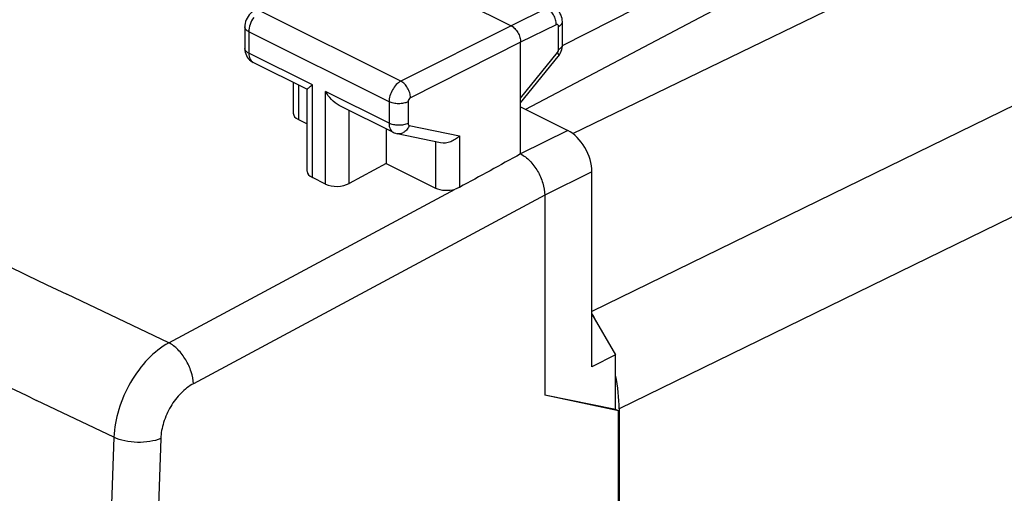
# Model space of a CAD drawing. Units: inches. Extents: x 64.7 to 145.6, y 111 to 186.
# Drawn here: x 110.3 to 124.7, y 147.3 to 154.3 of the extents above; entities that cross this region are included whole.
import ezdxf

# ---------------------------------------------------------------- set-up
doc = ezdxf.new("R2010")
doc.units = ezdxf.units.IN
doc.header["$MEASUREMENT"] = 0
for name, color, linetype in [('ASSI', 7, 'Continuous'), ('DRAFT', 7, 'Continuous'), ('RACCORDO', 7, 'Continuous')]:
    doc.layers.add(name, color=color, linetype=linetype)

# ---------------------------------------------------------------- blocks, each defined once
blk = doc.blocks.new('block 193')
at = {"layer": 'ASSI', "color": 7, "lineweight": 25, "true_color": 0xffffff}
blk.add_lwpolyline([(113.707, 154.44), (113.696, 154.433), (113.673, 154.418), (113.652, 154.4), (113.633, 154.38), (113.616, 154.357), (113.602, 154.334), (113.589, 154.308), (113.58, 154.281), (113.573, 154.255), (113.569, 154.227), (113.568, 154.203)], dxfattribs=at)
blk = doc.blocks.new('block 197')
at = {"layer": 'ASSI', "color": 7, "lineweight": 25, "true_color": 0xffffff}
blk.add_lwpolyline([(118.242, 153.927), (123.686, 156.697)], dxfattribs=at)
blk = doc.blocks.new('block 198')
at = {"layer": 'ASSI', "color": 7, "lineweight": 25, "true_color": 0xffffff}
blk.add_lwpolyline([(117.487, 154.22), (115.865, 153.403)], dxfattribs=at)
blk = doc.blocks.new('block 199')
at = {"layer": 'ASSI', "color": 7, "lineweight": 25, "true_color": 0xffffff}
blk.add_lwpolyline([(117.628, 153.976), (116.006, 153.159)], dxfattribs=at)
blk = doc.blocks.new('block 202')
at = {"layer": 'ASSI', "color": 7, "lineweight": 25, "true_color": 0xffffff}
blk.add_lwpolyline([(118.011, 154.48), (117.487, 154.22)], dxfattribs=at)
blk = doc.blocks.new('block 203')
at = {"layer": 'ASSI', "color": 7, "lineweight": 25, "true_color": 0xffffff}
blk.add_lwpolyline([(118.152, 154.236), (117.628, 153.976)], dxfattribs=at)
blk = doc.blocks.new('block 204')
at = {"layer": 'ASSI', "color": 7, "lineweight": 25, "true_color": 0xffffff}
blk.add_lwpolyline([(118.323, 152.675), (117.628, 152.331)], dxfattribs=at)
blk = doc.blocks.new('block 213')
at = {"layer": 'ASSI', "color": 7, "lineweight": 25, "true_color": 0xffffff}
blk.add_lwpolyline([(115.648, 152.192), (115.106, 151.896)], dxfattribs=at)
blk = doc.blocks.new('block 214')
at = {"layer": 'ASSI', "color": 7, "lineweight": 25, "true_color": 0xffffff}
blk.add_lwpolyline([(112.449, 149.549), (116.665, 151.813)], dxfattribs=at)
blk = doc.blocks.new('block 215')
at = {"layer": 'ASSI', "color": 7, "lineweight": 25, "true_color": 0xffffff}
blk.add_lwpolyline([(117.982, 151.721), (112.812, 148.944)], dxfattribs=at)
blk = doc.blocks.new('block 216')
at = {"layer": 'ASSI', "color": 7, "lineweight": 25, "true_color": 0xffffff}
blk.add_lwpolyline([(123.744, 156.181), (117.701, 152.986)], dxfattribs=at)
blk = doc.blocks.new('block 217')
at = {"layer": 'ASSI', "color": 7, "lineweight": 25, "true_color": 0xffffff}
blk.add_lwpolyline([(119.024, 149.371), (118.677, 149.195)], dxfattribs=at)
blk = doc.blocks.new('block 219')
at = {"layer": 'ASSI', "color": 7, "lineweight": 25, "true_color": 0xffffff}
blk.add_lwpolyline([(118.677, 152.066), (117.982, 151.721)], dxfattribs=at)
blk = doc.blocks.new('block 224')
at = {"layer": 'ASSI', "color": 7, "lineweight": 25, "true_color": 0xffffff}
blk.add_lwpolyline([(119.024, 148.566), (117.982, 148.776)], dxfattribs=at)
blk = doc.blocks.new('block 225')
at = {"layer": 'ASSI', "color": 7, "lineweight": 25, "true_color": 0xffffff}
blk.add_lwpolyline([(119.07, 148.543), (117.982, 148.776)], dxfattribs=at)
blk = doc.blocks.new('block 251')
at = {"layer": 'ASSI', "color": 7, "lineweight": 25, "true_color": 0xffffff}
blk.add_lwpolyline([(115.989, 152.752), (116.726, 152.596)], dxfattribs=at)
blk = doc.blocks.new('block 252')
at = {"layer": 'ASSI', "color": 7, "lineweight": 25, "true_color": 0xffffff}
blk.add_lwpolyline([(116.449, 152.493), (115.808, 152.629)], dxfattribs=at)
blk = doc.blocks.new('block 263')
at = {"layer": 'ASSI', "color": 7, "lineweight": 25, "true_color": 0xffffff}
blk.add_lwpolyline([(118.181, 153.768), (118.189, 153.778), (118.203, 153.799), (118.215, 153.822), (118.225, 153.845), (118.233, 153.87)], dxfattribs=at)
blk = doc.blocks.new('block 264')
at = {"layer": 'ASSI', "color": 7, "lineweight": 25, "true_color": 0xffffff}
blk.add_lwpolyline([(117.628, 153.155), (118.169, 153.824)], dxfattribs=at)
blk = doc.blocks.new('block 265')
at = {"layer": 'ASSI', "color": 7, "lineweight": 25, "true_color": 0xffffff}
blk.add_lwpolyline([(117.628, 153.084), (118.181, 153.768)], dxfattribs=at)
blk = doc.blocks.new('block 272')
at = {"layer": 'ASSI', "color": 7, "lineweight": 25, "true_color": 0xffffff}
blk.add_lwpolyline([(115.756, 152.647), (115.764, 152.643), (115.786, 152.635), (115.808, 152.629)], dxfattribs=at)
blk = doc.blocks.new('block 276')
at = {"layer": 'ASSI', "color": 7, "lineweight": 25, "true_color": 0xffffff}
blk.add_lwpolyline([(119.07, 148.543), (119.024, 148.566)], dxfattribs=at)
blk = doc.blocks.new('block 277')
at = {"layer": 'ASSI', "color": 7, "lineweight": 25, "true_color": 0xffffff}
blk.add_lwpolyline([(114.755, 151.886), (114.562, 151.983)], dxfattribs=at)
blk = doc.blocks.new('block 287')
at = {"layer": 'ASSI', "color": 7, "lineweight": 25, "true_color": 0xffffff}
blk.add_lwpolyline([(114.356, 152.838), (114.488, 152.772)], dxfattribs=at)
blk = doc.blocks.new('block 288')
at = {"layer": 'ASSI', "color": 7, "lineweight": 25, "true_color": 0xffffff}
blk.add_lwpolyline([(115.648, 152.192), (116.375, 151.828)], dxfattribs=at)
blk = doc.blocks.new('block 290')
at = {"layer": 'ASSI', "color": 7, "lineweight": 25, "true_color": 0xffffff}
blk.add_lwpolyline([(115.756, 152.647), (114.956, 153.047)], dxfattribs=at)
blk = doc.blocks.new('block 291')
at = {"layer": 'ASSI', "color": 7, "lineweight": 25, "true_color": 0xffffff}
blk.add_lwpolyline([(114.491, 153.28), (113.691, 153.68)], dxfattribs=at)
blk = doc.blocks.new('block 297')
at = {"layer": 'ASSI', "color": 7, "lineweight": 25, "true_color": 0xffffff}
blk.add_lwpolyline([(114.562, 153.347), (113.626, 153.815)], dxfattribs=at)
blk = doc.blocks.new('block 298')
at = {"layer": 'ASSI', "color": 7, "lineweight": 25, "true_color": 0xffffff}
blk.add_lwpolyline([(115.691, 152.783), (114.755, 153.25)], dxfattribs=at)
blk = doc.blocks.new('block 309')
at = {"layer": 'ASSI', "color": 7, "lineweight": 25, "true_color": 0xffffff}
blk.add_lwpolyline([(115.691, 153.1), (113.626, 154.132)], dxfattribs=at)
blk = doc.blocks.new('block 319')
at = {"layer": 'ASSI', "color": 7, "lineweight": 25, "true_color": 0xffffff}
blk.add_lwpolyline([(115.865, 153.403), (113.799, 154.436)], dxfattribs=at)
blk = doc.blocks.new('block 324')
at = {"layer": 'ASSI', "color": 7, "lineweight": 25, "true_color": 0xffffff}
blk.add_lwpolyline([(117.628, 153.023), (118.323, 152.675)], dxfattribs=at)
blk = doc.blocks.new('block 336')
at = {"layer": 'ASSI', "color": 7, "lineweight": 25, "true_color": 0xffffff}
blk.add_lwpolyline([(113.568, 153.885), (113.568, 153.882), (113.569, 153.855), (113.574, 153.829), (113.581, 153.804), (113.591, 153.78), (113.604, 153.758), (113.619, 153.738), (113.636, 153.719)], dxfattribs=at)
blk = doc.blocks.new('block 341')
at = {"layer": 'ASSI', "color": 7, "lineweight": 25, "true_color": 0xffffff}
blk.add_lwpolyline([(113.568, 154.203), (113.568, 153.885)], dxfattribs=at)
blk = doc.blocks.new('block 342')
at = {"layer": 'ASSI', "color": 7, "lineweight": 25, "true_color": 0xffffff}
blk.add_lwpolyline([(113.626, 154.132), (113.626, 153.815)], dxfattribs=at)
blk = doc.blocks.new('block 344')
at = {"layer": 'ASSI', "color": 7, "lineweight": 25, "true_color": 0xffffff}
blk.add_lwpolyline([(114.282, 153.384), (114.282, 152.93)], dxfattribs=at)
blk = doc.blocks.new('block 345')
at = {"layer": 'ASSI', "color": 7, "lineweight": 25, "true_color": 0xffffff}
blk.add_lwpolyline([(114.356, 153.347), (114.356, 152.838)], dxfattribs=at)
blk = doc.blocks.new('block 346')
at = {"layer": 'ASSI', "color": 7, "lineweight": 25, "true_color": 0xffffff}
blk.add_lwpolyline([(114.488, 152.075), (114.488, 153.283)], dxfattribs=at)
blk = doc.blocks.new('block 348')
at = {"layer": 'ASSI', "color": 7, "lineweight": 25, "true_color": 0xffffff}
blk.add_lwpolyline([(114.562, 151.983), (114.562, 153.347)], dxfattribs=at)
blk = doc.blocks.new('block 350')
at = {"layer": 'ASSI', "color": 7, "lineweight": 25, "true_color": 0xffffff}
blk.add_lwpolyline([(114.755, 151.886), (114.755, 153.25)], dxfattribs=at)
blk = doc.blocks.new('block 352')
at = {"layer": 'ASSI', "color": 7, "lineweight": 25, "true_color": 0xffffff}
blk.add_lwpolyline([(115.106, 151.896), (115.106, 152.972)], dxfattribs=at)
blk = doc.blocks.new('block 378')
at = {"layer": 'ASSI', "color": 7, "lineweight": 25, "true_color": 0xffffff}
blk.add_lwpolyline([(115.365, 155.281), (117.487, 154.22)], dxfattribs=at)
blk = doc.blocks.new('block 398')
at = {"layer": 'ASSI', "color": 7, "lineweight": 25, "true_color": 0xffffff}
blk.add_lwpolyline([(113.636, 153.719), (113.654, 153.703), (113.675, 153.688), (113.691, 153.68)], dxfattribs=at)
blk = doc.blocks.new('block 399')
at = {"layer": 'ASSI', "color": 7, "lineweight": 25, "true_color": 0xffffff}
blk.add_lwpolyline([(118.243, 154.28), (118.241, 154.305), (118.238, 154.329), (118.231, 154.353), (118.223, 154.376), (118.212, 154.398), (118.199, 154.418), (118.184, 154.436), (118.167, 154.453), (118.149, 154.468), (118.129, 154.481), (118.119, 154.486)], dxfattribs=at)
blk = doc.blocks.new('block 405')
at = {"layer": 'ASSI', "color": 7, "lineweight": 25, "true_color": 0xffffff}
blk.add_lwpolyline([(115.648, 152.701), (115.648, 152.192)], dxfattribs=at)
blk = doc.blocks.new('block 407')
at = {"layer": 'ASSI', "color": 7, "lineweight": 25, "true_color": 0xffffff}
blk.add_lwpolyline([(115.691, 153.1), (115.691, 152.783)], dxfattribs=at)
blk = doc.blocks.new('block 409')
at = {"layer": 'ASSI', "color": 7, "lineweight": 25, "true_color": 0xffffff}
blk.add_lwpolyline([(115.971, 153.099), (115.971, 152.781)], dxfattribs=at)
blk = doc.blocks.new('block 410')
at = {"layer": 'ASSI', "color": 7, "lineweight": 25, "true_color": 0xffffff}
blk.add_lwpolyline([(116.375, 152.509), (116.375, 151.828)], dxfattribs=at)
blk = doc.blocks.new('block 412')
at = {"layer": 'ASSI', "color": 7, "lineweight": 25, "true_color": 0xffffff}
blk.add_lwpolyline([(116.726, 152.596), (116.726, 151.838)], dxfattribs=at)
blk = doc.blocks.new('block 415')
at = {"layer": 'ASSI', "color": 7, "lineweight": 25, "true_color": 0xffffff}
blk.add_lwpolyline([(117.628, 152.331), (117.628, 153.976)], dxfattribs=at)
blk = doc.blocks.new('block 416')
at = {"layer": 'ASSI', "color": 7, "lineweight": 25, "true_color": 0xffffff}
blk.add_lwpolyline([(117.982, 151.721), (117.982, 148.776)], dxfattribs=at)
blk = doc.blocks.new('block 419')
at = {"layer": 'ASSI', "color": 7, "lineweight": 25, "true_color": 0xffffff}
blk.add_lwpolyline([(118.186, 153.871), (118.186, 154.21)], dxfattribs=at)
blk = doc.blocks.new('block 421')
at = {"layer": 'ASSI', "color": 7, "lineweight": 25, "true_color": 0xffffff}
blk.add_lwpolyline([(118.243, 153.94), (118.243, 154.28)], dxfattribs=at)
blk = doc.blocks.new('block 423')
at = {"layer": 'ASSI', "color": 7, "lineweight": 25, "true_color": 0xffffff}
blk.add_lwpolyline([(118.677, 149.195), (118.677, 152.066)], dxfattribs=at)
blk = doc.blocks.new('block 425')
at = {"layer": 'ASSI', "color": 7, "lineweight": 25, "true_color": 0xffffff}
blk.add_lwpolyline([(119.024, 148.566), (119.024, 149.371)], dxfattribs=at)
blk = doc.blocks.new('block 426')
at = {"layer": 'ASSI', "color": 7, "lineweight": 25, "true_color": 0xffffff}
blk.add_lwpolyline([(119.07, 118), (119.07, 148.543)], dxfattribs=at)
blk = doc.blocks.new('block 428')
at = {"layer": 'ASSI', "color": 7, "lineweight": 25, "true_color": 0xffffff}
blk.add_lwpolyline([(118.242, 153.919), (118.243, 153.94)], dxfattribs=at)
blk = doc.blocks.new('block 430')
at = {"layer": 'ASSI', "color": 7, "lineweight": 25, "true_color": 0xffffff}
blk.add_lwpolyline([(118.233, 153.87), (118.238, 153.894), (118.242, 153.919)], dxfattribs=at)
blk = doc.blocks.new('block 443')
at = {"layer": 'ASSI', "color": 7, "lineweight": 25, "true_color": 0xffffff}
blk.add_lwpolyline([(118.677, 149.97), (119.024, 149.371)], dxfattribs=at)
blk = doc.blocks.new('block 484')
at = {"layer": 'ASSI', "color": 7, "lineweight": 25, "true_color": 0xffffff}
blk.add_open_spline([(113.687, 153.682), (113.688, 153.681), (113.69, 153.68), (113.691, 153.68)], degree=3, dxfattribs=at)
blk = doc.blocks.new('block 487')
at = {"layer": 'ASSI', "color": 7, "lineweight": 25, "true_color": 0xffffff}
blk.add_open_spline([(111.641, 148.155), (111.221, 136.105), (111.221, 124.044), (111.641, 111.993)], degree=3, dxfattribs=at)
blk = doc.blocks.new('block 488')
at = {"layer": 'ASSI', "color": 7, "lineweight": 25, "true_color": 0xffffff}
blk.add_open_spline([(112.331, 148.136), (111.908, 136.098), (111.908, 124.049), (112.331, 112.011)], degree=3, dxfattribs=at)
blk = doc.blocks.new('block 496')
at = {"layer": 'ASSI', "color": 7, "lineweight": 25, "true_color": 0xffffff}
blk.add_open_spline([(100.582, 153.487), (103.883, 151.878), (107.19, 150.282), (110.503, 148.699)], degree=3, dxfattribs=at)
blk = doc.blocks.new('block 498')
at = {"layer": 'ASSI', "color": 7, "lineweight": 25, "true_color": 0xffffff}
blk.add_open_spline([(101.553, 154.794), (104.679, 153.272), (107.812, 151.762), (110.95, 150.263)], degree=3, dxfattribs=at)
blk = doc.blocks.new('block 525')
at = {"layer": 'ASSI', "color": 7, "lineweight": 25, "true_color": 0xffffff}
blk.add_lwpolyline([(111.641, 148.155), (110.503, 148.699)], dxfattribs=at)
blk = doc.blocks.new('block 540')
at = {"layer": 'ASSI', "color": 7, "lineweight": 25, "true_color": 0xffffff}
blk.add_open_spline([(112.812, 148.944), (112.745, 148.909), (112.684, 148.861), (112.631, 148.806), (112.571, 148.746), (112.52, 148.679), (112.477, 148.607), (112.434, 148.533), (112.398, 148.455), (112.373, 148.373), (112.349, 148.296), (112.333, 148.216), (112.331, 148.136)], degree=3, knots=[0, 0, 0, 0, 1, 1, 1, 2, 2, 2, 3, 3, 3, 4, 4, 4, 4], dxfattribs=at)
blk = doc.blocks.new('block 573')
at = {"layer": 'ASSI', "color": 7, "lineweight": 25, "true_color": 0xffffff}
blk.add_lwpolyline([(112.449, 149.549), (110.95, 150.263)], dxfattribs=at)
blk = doc.blocks.new('block 589')
at = {"layer": 'ASSI', "color": 7, "lineweight": 25, "true_color": 0xffffff}
blk.add_open_spline([(114.488, 153.282), (114.488, 153.285), (114.49, 153.287), (114.492, 153.289), (114.495, 153.293), (114.498, 153.296), (114.501, 153.299), (114.506, 153.304), (114.511, 153.308), (114.516, 153.312), (114.523, 153.318), (114.529, 153.323), (114.536, 153.328)], degree=3, knots=[0, 0, 0, 0, 1, 1, 1, 2, 2, 2, 3, 3, 3, 4, 4, 4, 4], dxfattribs=at)
blk = doc.blocks.new('block 590')
at = {"layer": 'ASSI', "color": 7, "lineweight": 25, "true_color": 0xffffff}
blk.add_open_spline([(114.536, 153.328), (114.538, 153.329), (114.54, 153.331), (114.542, 153.332), (114.548, 153.337), (114.555, 153.342), (114.562, 153.347)], degree=3, knots=[0, 0, 0, 0, 1, 1, 1, 2, 2, 2, 2], dxfattribs=at)
blk = doc.blocks.new('block 596')
at = {"layer": 'ASSI', "color": 7, "lineweight": 25, "true_color": 0xffffff}
blk.add_open_spline([(114.956, 153.047), (114.914, 153.068), (114.876, 153.099), (114.843, 153.133), (114.809, 153.169), (114.78, 153.208), (114.755, 153.25)], degree=3, knots=[0, 0, 0, 0, 1, 1, 1, 2, 2, 2, 2], dxfattribs=at)
blk = doc.blocks.new('block 616')
at = {"layer": 'ASSI', "color": 7, "lineweight": 25, "true_color": 0xffffff}
blk.add_open_spline([(118.186, 154.21), (118.186, 154.219), (118.184, 154.23), (118.176, 154.236), (118.173, 154.238), (118.169, 154.239), (118.165, 154.239), (118.161, 154.24), (118.156, 154.238), (118.152, 154.236)], degree=3, knots=[0, 0, 0, 0, 1, 1, 1, 2, 2, 2, 3, 3, 3, 3], dxfattribs=at)
blk = doc.blocks.new('block 619')
at = {"layer": 'ASSI', "color": 7, "lineweight": 25, "true_color": 0xffffff}
blk.add_open_spline([(118.169, 153.824), (118.172, 153.827), (118.174, 153.831), (118.176, 153.835), (118.182, 153.846), (118.186, 153.858), (118.186, 153.871)], degree=3, knots=[0, 0, 0, 0, 1, 1, 1, 2, 2, 2, 2], dxfattribs=at)
blk = doc.blocks.new('block 623')
at = {"layer": 'ASSI', "color": 7, "lineweight": 25, "true_color": 0xffffff}
blk.add_open_spline([(112.449, 149.549), (112.336, 149.486), (112.235, 149.403), (112.145, 149.309), (112.045, 149.205), (111.959, 149.089), (111.887, 148.964), (111.814, 148.838), (111.754, 148.702), (111.712, 148.562), (111.672, 148.43), (111.646, 148.293), (111.641, 148.155)], degree=3, knots=[0, 0, 0, 0, 1, 1, 1, 2, 2, 2, 3, 3, 3, 4, 4, 4, 4], dxfattribs=at)
blk = doc.blocks.new('block 627')
at = {"layer": 'ASSI', "color": 7, "lineweight": 25, "true_color": 0xffffff}
blk.add_open_spline([(117.628, 152.331), (117.678, 152.305), (117.723, 152.27), (117.762, 152.23), (117.807, 152.184), (117.845, 152.133), (117.877, 152.078), (117.91, 152.022), (117.936, 151.962), (117.954, 151.9), (117.972, 151.842), (117.982, 151.781), (117.982, 151.721)], degree=3, knots=[0, 0, 0, 0, 1, 1, 1, 2, 2, 2, 3, 3, 3, 4, 4, 4, 4], dxfattribs=at)
blk = doc.blocks.new('block 632')
at = {"layer": 'ASSI', "color": 7, "lineweight": 25, "true_color": 0xffffff}
blk.add_open_spline([(112.331, 148.136), (112.28, 148.115), (112.226, 148.101), (112.171, 148.092), (112.11, 148.082), (112.048, 148.079), (111.986, 148.08), (111.924, 148.082), (111.861, 148.089), (111.8, 148.102), (111.746, 148.114), (111.692, 148.131), (111.641, 148.155)], degree=3, knots=[0, 0, 0, 0, 1, 1, 1, 2, 2, 2, 3, 3, 3, 4, 4, 4, 4], dxfattribs=at)
blk = doc.blocks.new('block 633')
at = {"layer": 'ASSI', "color": 7, "lineweight": 25, "true_color": 0xffffff}
blk.add_open_spline([(112.812, 148.944), (112.809, 149.004), (112.797, 149.063), (112.778, 149.12), (112.758, 149.182), (112.731, 149.241), (112.698, 149.297), (112.665, 149.351), (112.627, 149.402), (112.582, 149.447), (112.543, 149.487), (112.499, 149.523), (112.449, 149.549)], degree=3, knots=[0, 0, 0, 0, 1, 1, 1, 2, 2, 2, 3, 3, 3, 4, 4, 4, 4], dxfattribs=at)
blk = doc.blocks.new('block 644')
at = {"layer": 'ASSI', "color": 7, "lineweight": 25, "true_color": 0xffffff}
blk.add_open_spline([(115.971, 152.781), (115.971, 152.775), (115.972, 152.768), (115.976, 152.762), (115.979, 152.757), (115.984, 152.754), (115.989, 152.752)], degree=3, knots=[0, 0, 0, 0, 1, 1, 1, 2, 2, 2, 2], dxfattribs=at)
blk = doc.blocks.new('block 645')
at = {"layer": 'ASSI', "color": 7, "lineweight": 25, "true_color": 0xffffff}
blk.add_open_spline([(116.006, 153.159), (115.996, 153.154), (115.987, 153.144), (115.981, 153.134), (115.975, 153.123), (115.971, 153.111), (115.971, 153.099)], degree=3, knots=[0, 0, 0, 0, 1, 1, 1, 2, 2, 2, 2], dxfattribs=at)
blk = doc.blocks.new('block 663')
at = {"layer": 'ASSI', "color": 7, "lineweight": 25, "true_color": 0xffffff}
blk.add_open_spline([(115.691, 152.783), (115.691, 152.767), (115.692, 152.752), (115.695, 152.737), (115.698, 152.724), (115.702, 152.711), (115.708, 152.698), (115.713, 152.687), (115.72, 152.677), (115.728, 152.668), (115.736, 152.659), (115.746, 152.652), (115.756, 152.647)], degree=3, knots=[0, 0, 0, 0, 1, 1, 1, 2, 2, 2, 3, 3, 3, 4, 4, 4, 4], dxfattribs=at)
blk = doc.blocks.new('block 671')
at = {"layer": 'ASSI', "color": 7, "lineweight": 25, "true_color": 0xffffff}
blk.add_open_spline([(115.865, 153.403), (115.84, 153.39), (115.818, 153.372), (115.798, 153.352), (115.776, 153.33), (115.757, 153.304), (115.742, 153.277), (115.726, 153.249), (115.713, 153.219), (115.704, 153.188), (115.696, 153.16), (115.691, 153.13), (115.691, 153.1)], degree=3, knots=[0, 0, 0, 0, 1, 1, 1, 2, 2, 2, 3, 3, 3, 4, 4, 4, 4], dxfattribs=at)
blk = doc.blocks.new('block 673')
at = {"layer": 'ASSI', "color": 7, "lineweight": 25, "true_color": 0xffffff}
blk.add_open_spline([(113.699, 154.344), (113.676, 154.312), (113.658, 154.277), (113.645, 154.24), (113.633, 154.205), (113.626, 154.169), (113.626, 154.132)], degree=3, knots=[0, 0, 0, 0, 1, 1, 1, 2, 2, 2, 2], dxfattribs=at)
blk = doc.blocks.new('block 676')
at = {"layer": 'ASSI', "color": 7, "lineweight": 25, "true_color": 0xffffff}
blk.add_open_spline([(116.726, 151.838), (116.721, 151.835), (116.717, 151.833), (116.712, 151.831), (116.697, 151.824), (116.681, 151.818), (116.665, 151.813)], degree=3, knots=[0, 0, 0, 0, 1, 1, 1, 2, 2, 2, 2], dxfattribs=at)
blk = doc.blocks.new('block 679')
at = {"layer": 'ASSI', "color": 7, "lineweight": 25, "true_color": 0xffffff}
blk.add_open_spline([(113.626, 153.815), (113.626, 153.8), (113.627, 153.785), (113.63, 153.771), (113.633, 153.758), (113.637, 153.745), (113.642, 153.733), (113.647, 153.722), (113.654, 153.711), (113.661, 153.702), (113.669, 153.694), (113.678, 153.687), (113.687, 153.682)], degree=3, knots=[0, 0, 0, 0, 1, 1, 1, 2, 2, 2, 3, 3, 3, 4, 4, 4, 4], dxfattribs=at)
blk = doc.blocks.new('block 743')
at = {"layer": 'ASSI', "color": 7, "lineweight": 25, "true_color": 0xffffff}
blk.add_open_spline([(117.487, 154.22), (117.507, 154.21), (117.525, 154.196), (117.541, 154.18), (117.559, 154.162), (117.574, 154.141), (117.587, 154.119), (117.6, 154.097), (117.61, 154.073), (117.617, 154.048), (117.624, 154.024), (117.628, 154), (117.628, 153.976)], degree=3, knots=[0, 0, 0, 0, 1, 1, 1, 2, 2, 2, 3, 3, 3, 4, 4, 4, 4], dxfattribs=at)
blk = doc.blocks.new('block 744')
at = {"layer": 'ASSI', "color": 7, "lineweight": 25, "true_color": 0xffffff}
blk.add_open_spline([(118.152, 154.236), (118.153, 154.26), (118.149, 154.285), (118.142, 154.308), (118.135, 154.333), (118.125, 154.357), (118.112, 154.38), (118.099, 154.402), (118.084, 154.422), (118.066, 154.44), (118.05, 154.456), (118.031, 154.47), (118.011, 154.48)], degree=3, knots=[0, 0, 0, 0, 1, 1, 1, 2, 2, 2, 3, 3, 3, 4, 4, 4, 4], dxfattribs=at)
blk = doc.blocks.new('block 745')
at = {"layer": 'ASSI', "color": 7, "lineweight": 25, "true_color": 0xffffff}
blk.add_open_spline([(118.186, 154.21), (118.195, 154.215), (118.203, 154.22), (118.21, 154.225), (118.217, 154.23), (118.223, 154.236), (118.228, 154.242), (118.233, 154.248), (118.236, 154.254), (118.239, 154.261), (118.241, 154.267), (118.243, 154.273), (118.243, 154.28)], degree=3, knots=[0, 0, 0, 0, 1, 1, 1, 2, 2, 2, 3, 3, 3, 4, 4, 4, 4], dxfattribs=at)
blk = doc.blocks.new('block 746')
at = {"layer": 'ASSI', "color": 7, "lineweight": 25, "true_color": 0xffffff}
blk.add_open_spline([(118.186, 153.871), (118.195, 153.875), (118.203, 153.88), (118.21, 153.886), (118.217, 153.891), (118.223, 153.896), (118.228, 153.903), (118.233, 153.908), (118.236, 153.914), (118.239, 153.921), (118.241, 153.927), (118.243, 153.934), (118.243, 153.94)], degree=3, knots=[0, 0, 0, 0, 1, 1, 1, 2, 2, 2, 3, 3, 3, 4, 4, 4, 4], dxfattribs=at)
blk = doc.blocks.new('block 747')
at = {"layer": 'ASSI', "color": 7, "lineweight": 25, "true_color": 0xffffff}
blk.add_open_spline([(118.169, 153.824), (118.173, 153.818), (118.176, 153.812), (118.179, 153.806), (118.181, 153.801), (118.183, 153.796), (118.184, 153.79), (118.185, 153.782), (118.185, 153.774), (118.181, 153.768)], degree=3, knots=[0, 0, 0, 0, 1, 1, 1, 2, 2, 2, 3, 3, 3, 3], dxfattribs=at)
blk = doc.blocks.new('block 748')
at = {"layer": 'ASSI', "color": 7, "lineweight": 25, "true_color": 0xffffff}
blk.add_open_spline([(116.006, 153.159), (116.006, 153.183), (116.002, 153.207), (115.995, 153.23), (115.987, 153.255), (115.977, 153.279), (115.964, 153.302), (115.951, 153.323), (115.936, 153.344), (115.918, 153.362), (115.903, 153.378), (115.885, 153.393), (115.865, 153.403)], degree=3, knots=[0, 0, 0, 0, 1, 1, 1, 2, 2, 2, 3, 3, 3, 4, 4, 4, 4], dxfattribs=at)
blk = doc.blocks.new('block 750')
at = {"layer": 'ASSI', "color": 7, "lineweight": 25, "true_color": 0xffffff}
blk.add_open_spline([(115.971, 153.099), (115.951, 153.089), (115.929, 153.082), (115.906, 153.078), (115.881, 153.073), (115.856, 153.07), (115.83, 153.071), (115.805, 153.071), (115.78, 153.073), (115.755, 153.078), (115.733, 153.083), (115.711, 153.09), (115.691, 153.1)], degree=3, knots=[0, 0, 0, 0, 1, 1, 1, 2, 2, 2, 3, 3, 3, 4, 4, 4, 4], dxfattribs=at)
blk = doc.blocks.new('block 751')
at = {"layer": 'ASSI', "color": 7, "lineweight": 25, "true_color": 0xffffff}
blk.add_open_spline([(115.971, 152.781), (115.951, 152.771), (115.929, 152.765), (115.906, 152.76), (115.881, 152.755), (115.856, 152.753), (115.83, 152.753), (115.805, 152.753), (115.78, 152.756), (115.755, 152.761), (115.733, 152.766), (115.711, 152.772), (115.691, 152.783)], degree=3, knots=[0, 0, 0, 0, 1, 1, 1, 2, 2, 2, 3, 3, 3, 4, 4, 4, 4], dxfattribs=at)
blk = doc.blocks.new('block 752')
at = {"layer": 'ASSI', "color": 7, "lineweight": 25, "true_color": 0xffffff}
blk.add_open_spline([(116.726, 152.596), (116.708, 152.578), (116.689, 152.562), (116.668, 152.547), (116.646, 152.533), (116.623, 152.52), (116.599, 152.511), (116.551, 152.492), (116.497, 152.483), (116.448, 152.493)], degree=3, knots=[0, 0, 0, 0, 1, 1, 1, 2, 2, 2, 3, 3, 3, 3], dxfattribs=at)
blk = doc.blocks.new('block 753')
at = {"layer": 'ASSI', "color": 7, "lineweight": 25, "true_color": 0xffffff}
blk.add_open_spline([(115.989, 152.752), (115.981, 152.732), (115.97, 152.713), (115.957, 152.695), (115.945, 152.679), (115.93, 152.664), (115.913, 152.652), (115.897, 152.642), (115.88, 152.633), (115.861, 152.629), (115.844, 152.625), (115.826, 152.625), (115.809, 152.629)], degree=3, knots=[0, 0, 0, 0, 1, 1, 1, 2, 2, 2, 3, 3, 3, 4, 4, 4, 4], dxfattribs=at)
blk = doc.blocks.new('block 761')
at = {"layer": 'ASSI', "color": 7, "lineweight": 25, "true_color": 0xffffff}
blk.add_open_spline([(113.626, 154.132), (113.617, 154.136), (113.609, 154.141), (113.601, 154.147), (113.595, 154.152), (113.588, 154.158), (113.583, 154.164), (113.578, 154.17), (113.574, 154.176), (113.571, 154.183), (113.569, 154.189), (113.568, 154.196), (113.568, 154.203)], degree=3, knots=[0, 0, 0, 0, 1, 1, 1, 2, 2, 2, 3, 3, 3, 4, 4, 4, 4], dxfattribs=at)
blk = doc.blocks.new('block 762')
at = {"layer": 'ASSI', "color": 7, "lineweight": 25, "true_color": 0xffffff}
blk.add_open_spline([(113.626, 153.815), (113.617, 153.819), (113.609, 153.824), (113.601, 153.83), (113.595, 153.835), (113.588, 153.841), (113.583, 153.847), (113.578, 153.853), (113.574, 153.859), (113.571, 153.866), (113.569, 153.872), (113.568, 153.879), (113.568, 153.885)], degree=3, knots=[0, 0, 0, 0, 1, 1, 1, 2, 2, 2, 3, 3, 3, 4, 4, 4, 4], dxfattribs=at)
blk = doc.blocks.new('block 765')
at = {"layer": 'ASSI', "color": 7, "lineweight": 25, "true_color": 0xffffff}
blk.add_open_spline([(118.677, 152.066), (118.677, 152.305), (118.518, 152.578), (118.323, 152.675)], degree=3, dxfattribs=at)
blk = doc.blocks.new('block 789')
at = {"layer": 'ASSI', "color": 7, "lineweight": 25, "true_color": 0xffffff}
blk.add_open_spline([(117.628, 152.331), (117.327, 152.166), (117.027, 152.002), (116.726, 151.838)], degree=3, dxfattribs=at)
blk = doc.blocks.new('block 804')
at = {"layer": 'ASSI', "color": 7, "lineweight": 25, "true_color": 0xffffff}
blk.add_open_spline([(114.755, 151.886), (114.852, 151.838), (115.008, 151.842), (115.106, 151.896)], degree=3, dxfattribs=at)
blk = doc.blocks.new('block 808')
at = {"layer": 'ASSI', "color": 7, "lineweight": 25, "true_color": 0xffffff}
blk.add_open_spline([(114.282, 152.93), (114.282, 152.895), (114.309, 152.862), (114.356, 152.838)], degree=3, dxfattribs=at)
blk = doc.blocks.new('block 809')
at = {"layer": 'ASSI', "color": 7, "lineweight": 25, "true_color": 0xffffff}
blk.add_open_spline([(116.375, 151.828), (116.452, 151.79), (116.569, 151.784), (116.665, 151.813)], degree=3, dxfattribs=at)
blk = doc.blocks.new('block 810')
at = {"layer": 'ASSI', "color": 7, "lineweight": 25, "true_color": 0xffffff}
blk.add_open_spline([(114.488, 152.074), (114.488, 152.039), (114.515, 152.006), (114.562, 151.983)], degree=3, dxfattribs=at)
blk = doc.blocks.new('block 866')
at = {"layer": 'RACCORDO', "color": 7, "lineweight": 25, "true_color": 0xffffff}
blk.add_lwpolyline([(143.209, 162.008), (118.677, 150.01)], dxfattribs=at)
blk = doc.blocks.new('block 867')
at = {"layer": 'RACCORDO', "color": 7, "lineweight": 25, "true_color": 0xffffff}
blk.add_lwpolyline([(143.617, 160.573), (119.078, 148.572)], dxfattribs=at)
blk = doc.blocks.new('block 897')
at = {"layer": 'RACCORDO', "color": 7, "lineweight": 25, "true_color": 0xffffff}
blk.add_lwpolyline([(119.078, 148.572), (119.078, 117.964)], dxfattribs=at)
blk = doc.blocks.new('block 912')
at = {"layer": 'RACCORDO', "color": 7, "lineweight": 25, "true_color": 0xffffff}
blk.add_lwpolyline([(125.396, 153.91), (124.436, 155.565)], dxfattribs=at)
blk = doc.blocks.new('block 1128')
at = {"layer": 'RACCORDO', "color": 7, "lineweight": 25, "true_color": 0xffffff}
blk.add_open_spline([(119.078, 148.572), (119.078, 148.731), (119.06, 148.898), (119.024, 149.069)], degree=3, dxfattribs=at)
blk = doc.blocks.new('block 1129')
at = {"layer": 'RACCORDO', "color": 7, "lineweight": 25, "true_color": 0xffffff}
blk.add_open_spline([(118.747, 149.849), (118.725, 149.894), (118.701, 149.937), (118.677, 149.98)], degree=3, dxfattribs=at)
blk = doc.blocks.new('block 1355')
at = {"layer": 'DRAFT', "color": 7, "lineweight": 25, "true_color": 0xffffff}
blk.add_lwpolyline([(118.394, 152.63), (124.436, 155.565)], dxfattribs=at)

msp = doc.modelspace()

# ---------------------------------------------------------------- block references
at = {"layer": 'ASSI'}
for name in ['block 197', 'block 216', 'block 378', 'block 498', 'block 193', 'block 319', 'block 202', 'block 744', 'block 399', 'block 673', 'block 198', 'block 743', 'block 203', 'block 616', 'block 745', 'block 419', 'block 421', 'block 341', 'block 761', 'block 309', 'block 342', 'block 199', 'block 415', 'block 746', 'block 430', 'block 428', 'block 336', 'block 762', 'block 297', 'block 679', 'block 264', 'block 619', 'block 747', 'block 263', 'block 398', 'block 484', 'block 291', 'block 265', 'block 496', 'block 344', 'block 345', 'block 590', 'block 348', 'block 671', 'block 748', 'block 589', 'block 346', 'block 298', 'block 350', 'block 596', 'block 290', 'block 407', 'block 750', 'block 645', 'block 409', 'block 808', 'block 352', 'block 324', 'block 287', 'block 663', 'block 751', 'block 644', 'block 405', 'block 272', 'block 252', 'block 753', 'block 251', 'block 204', 'block 765', 'block 410', 'block 752', 'block 412', 'block 789', 'block 627', 'block 213', 'block 288', 'block 810', 'block 219', 'block 423', 'block 277', 'block 804', 'block 214', 'block 809', 'block 676', 'block 215', 'block 416', 'block 573', 'block 443', 'block 623', 'block 633', 'block 217', 'block 425', 'block 540', 'block 525', 'block 224', 'block 225', 'block 276', 'block 426', 'block 487', 'block 632', 'block 488']:
    msp.add_blockref(name, (0, 0), dxfattribs=at)
at = {"layer": 'DRAFT'}
msp.add_blockref('block 1355', (0, 0), dxfattribs=at)
at = {"layer": 'RACCORDO'}
for name in ['block 866', 'block 867', 'block 912', 'block 1129', 'block 1128', 'block 897']:
    msp.add_blockref(name, (0, 0), dxfattribs=at)

doc.saveas('drawing.dxf')
